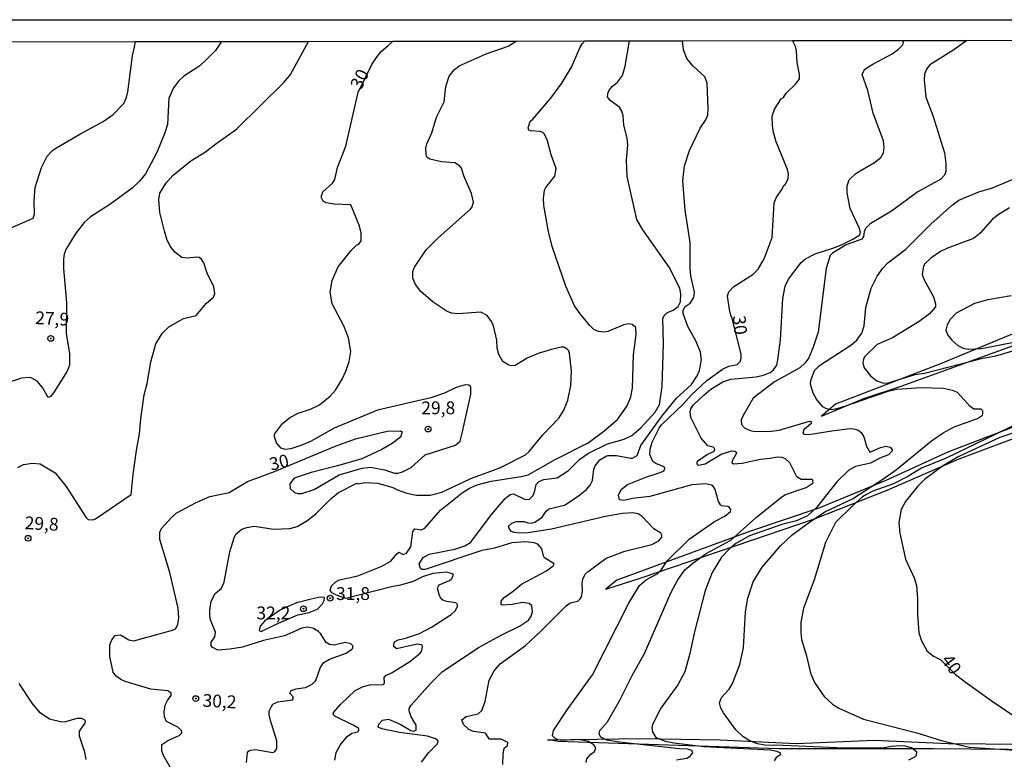
# Model space of a CAD drawing. Units: millimetres. Extents: x 183122 to 185539, y 1671511 to 1674288.
# Drawn here: x 183624 to 183816, y 1674143 to 1674288 of the extents above; entities that cross this region are included whole.
import ezdxf
from ezdxf.enums import TextEntityAlignment as Align

# ---------------------------------------------------------------- set-up
doc = ezdxf.new("R2010")
doc.units = ezdxf.units.MM
doc.header["$MEASUREMENT"] = 0
for name, color, linetype in [('IMAGEM', 7, 'Continuous'), ('V-CORTE', 241, 'Continuous'), ('V-CURVA_DE_NIVEL', 4, 'Continuous'), ('V-CURVA_MESTRA', 1, 'Continuous'), ('V-PONTO_DE_APARELHO', 4, 'Continuous'), ('V-TEXTO_DE_ALTIMETRIA', 40, 'Continuous'), ('X-LIMITE_5000', 7, 'Continuous')]:
    doc.layers.add(name, color=color, linetype=linetype)
picture_1 = doc.add_image_def('image1.jpg', size_in_pixel=(4027, 4628))

# ---------------------------------------------------------------- blocks, each defined once
blk = doc.blocks.new('805')
at = {"color": 0, "linetype": 'ByBlock', "lineweight": -2}
for radius in [0.562, 0.0806]:
    blk.add_circle((0, 0), radius, dxfattribs=at)

msp = doc.modelspace()

# ---------------------------------------------------------------- linework, layer by layer
at = {"layer": 'V-CORTE'}
for points in [[(183862.51, 1674243.87), (183861.5, 1674243.73), (183860.48, 1674243.59), (183858.13, 1674242.35), (183855.74, 1674240.8), (183852.88, 1674240.53), (183839.68, 1674235.64), (183825.56, 1674229.52), (183818.06, 1674226.62), (183803.3, 1674220.54), (183782.83, 1674212.67), (183780.07, 1674210.29), (183788.38, 1674213.74), (183795.64, 1674216.16), (183817.54, 1674224.1), (183838.32, 1674232.08), (183850.44, 1674237.84), (183856.15, 1674239.83), (183861.42, 1674242.33), (183861.8, 1674242.87), (183862.51, 1674243.87)], [(183738.01, 1674176.58), (183744.93, 1674178.79), (183778.71, 1674190.25), (183792.9, 1674195.86), (183806.94, 1674202.02), (183820.98, 1674207.24), (183834.94, 1674212.77), (183849.06, 1674218.06), (183856.69, 1674220.35), (183862.62, 1674223.67), (183867.88, 1674226.28), (183870.33, 1674227.86), (183868.51, 1674228.02), (183851.35, 1674221.38), (183839.77, 1674217.67), (183828.5, 1674212.61), (183816.99, 1674207.95), (183804.85, 1674203.37), (183792.63, 1674197.76), (183779.54, 1674192.39), (183766.22, 1674187.89), (183740.12, 1674178.33), (183738.01, 1674176.58)], [(183726.64, 1674147.17), (183727.69, 1674147.18), (183744.84, 1674147.4), (183760.3, 1674147.16), (183775.21, 1674146.45), (183790.35, 1674147.08), (183804.78, 1674146.45), (183819.45, 1674146.29), (183828.9, 1674147.24), (183831.67, 1674146.53), (183823.88, 1674145.19), (183801.94, 1674145.42), (183771.74, 1674145.42), (183728.72, 1674146.81), (183727.69, 1674146.99), (183726.64, 1674147.17)]]:
    msp.add_lwpolyline(points, dxfattribs=at)
at = {"layer": 'V-CURVA_DE_NIVEL'}
for points in [[(183662.99, 1674283.45), (183662.34, 1674282.44), (183661.84, 1674281.67), (183659.71, 1674279.52), (183658.57, 1674278.57), (183655.63, 1674276.64), (183654.68, 1674275.75), (183653.62, 1674274.37), (183652.72, 1674272.35), (183652.45, 1674267.23), (183651.96, 1674265.61), (183650.41, 1674261.75), (183648.18, 1674257.6), (183647.01, 1674256.2), (183645.55, 1674254.82), (183641.21, 1674251.61), (183637.43, 1674249.19), (183636.17, 1674248.11), (183634.45, 1674245.81), (183632.62, 1674242.84), (183632.31, 1674241.95), (183632.18, 1674240.95), (183632.16, 1674239.14), (183632.75, 1674232.43), (183632.67, 1674226.4), (183633.31, 1674222.53), (183633.31, 1674220.28), (183632.86, 1674219.13), (183630.22, 1674214.84), (183629.61, 1674214.14), (183629.17, 1674213.99), (183628.08, 1674215.88), (183627, 1674217.13), (183625.96, 1674217.73), (183625.45, 1674217.85), (183623.96, 1674217.75), (183621.07, 1674216.77)], [(183622.09, 1674247.13), (183626.28, 1674248.93), (183626.53, 1674249.72), (183626.42, 1674252.31), (183626.61, 1674254.97), (183627.85, 1674258.82), (183628.97, 1674261.07), (183630.01, 1674262.19), (183630.67, 1674262.64), (183635.33, 1674265.36), (183639.94, 1674267.8), (183641.85, 1674269.18), (183643.93, 1674271.35), (183644.48, 1674272.5), (183644.74, 1674273.6), (183645.65, 1674280.63), (183646.02, 1674282.42), (183646.23, 1674283.42)], [(183623.24, 1674200.33), (183624.34, 1674200.86), (183626.09, 1674201.16), (183627.62, 1674200.99), (183630.57, 1674199.25), (183632.67, 1674196.61), (183636.5, 1674190.6), (183636.96, 1674190.17), (183637.9, 1674190.07), (183638.41, 1674190.3), (183645.37, 1674195.04), (183645.76, 1674198.95), (183646.39, 1674203.62), (183647.03, 1674206.9), (183647.24, 1674209.78), (183647.9, 1674214.46), (183648.49, 1674216.71), (183649.19, 1674220.95), (183650.19, 1674224.44), (183651.45, 1674226.48), (183652.73, 1674227.73), (183655.61, 1674229.35), (183658.08, 1674229.96), (183659.99, 1674232.3), (183661.44, 1674233.57), (183661.73, 1674234.26), (183661.48, 1674235.53), (183660.2, 1674238.25), (183659.58, 1674240.21), (183659.07, 1674240.93), (183658.63, 1674241.27), (183658.16, 1674241.35), (183656.38, 1674241.14), (183655.23, 1674241.27), (183653.89, 1674242.35), (183652.98, 1674243.52), (183652.34, 1674244.88), (183651.85, 1674246.45), (183650.94, 1674250.06), (183650.79, 1674252.57), (183651, 1674253.84), (183652.23, 1674255.88), (183653.55, 1674257.37), (183657.01, 1674260.15), (183659.91, 1674261.89), (183661.88, 1674263.47), (183665.94, 1674266.33), (183675.26, 1674275.53), (183676.45, 1674276.98), (183679.95, 1674283.47)], [(183667.91, 1674142.74), (183668.1, 1674144.65), (183668.27, 1674144.95), (183668.62, 1674145.14), (183669.55, 1674145.29), (183672.99, 1674144.65), (183673.33, 1674144.8), (183673.8, 1674145.42), (183673.78, 1674146.97), (183672.54, 1674150.94), (183672.33, 1674152.09), (183672.31, 1674152.77), (183672.73, 1674153.66), (183673.05, 1674154.08), (183674.01, 1674154.59), (183676.84, 1674154.93), (183676.98, 1674155.12), (183676.96, 1674155.57), (183676.35, 1674156.25), (183676.6, 1674156.78), (183677.58, 1674157.12), (183679.41, 1674157.33), (183680.68, 1674157.99), (183681.4, 1674158.76), (183682.31, 1674161.31), (183682.95, 1674162.22), (183684.08, 1674162.88), (183687.31, 1674164.04), (183688.43, 1674164.85), (183688.6, 1674165.06), (183688.62, 1674165.47), (183688.24, 1674165.91), (183687.14, 1674166.17), (183684.97, 1674165.61), (183684.08, 1674165.74), (183683.42, 1674166.14), (183682.33, 1674167.89), (183681.91, 1674168.31), (183680.98, 1674168.87), (183679.83, 1674169.14), (183678.69, 1674168.93), (183675.29, 1674167.42), (183671.21, 1674166.53), (183667.13, 1674165.23), (183664.66, 1674164.83), (183662.31, 1674164.66), (183661.16, 1674165.26), (183660.97, 1674165.55), (183660.97, 1674166.23), (183661.73, 1674167.25), (183661.86, 1674168.19), (183660.86, 1674170.57), (183660.73, 1674171.29), (183660.71, 1674172.44), (183660.97, 1674174.2), (183661.75, 1674175.71), (183662.99, 1674176.77), (183663.52, 1674177.92), (183664.66, 1674183.87), (183665.45, 1674186.59), (183665.83, 1674187.31), (183666.94, 1674188.24), (183667.94, 1674188.58), (183669.47, 1674188.84), (183673.12, 1674188.28), (183676.31, 1674188.41), (183677.79, 1674188.79), (183679.68, 1674189.88), (183681.43, 1674191.23), (183684.38, 1674194.27), (183685.84, 1674195.44), (183689.43, 1674197.21), (183689.54, 1674197.12), (183691.09, 1674197.4), (183693.51, 1674197.27), (183696.45, 1674196.4), (183697.38, 1674195.91), (183699.16, 1674195.29), (183701.08, 1674194.89), (183703.75, 1674194.91), (183706.01, 1674195.48), (183711.63, 1674198.16), (183717.31, 1674200.26), (183722.36, 1674202.77), (183723.06, 1674203.41), (183725.69, 1674206.66), (183728.82, 1674209.93), (183729.84, 1674211.48), (183730.6, 1674213.44), (183731.2, 1674216.29), (183731.33, 1674219.13), (183730.92, 1674222.63), (183730.79, 1674223.08), (183730.44, 1674223.42), (183729.84, 1674223.8), (183729.29, 1674223.8), (183727.38, 1674223.34), (183724.83, 1674222.55), (183722.66, 1674221.61), (183720.32, 1674220.23), (183719.69, 1674220.13), (183719.05, 1674220.3), (183717.92, 1674221), (183717.15, 1674222.32), (183716.77, 1674223.59), (183716.71, 1674225.17), (183716.09, 1674227.97), (183715.71, 1674228.82), (183714.82, 1674229.94), (183713.63, 1674230.6), (183709.11, 1674230.3), (183707.96, 1674230.41), (183707.07, 1674230.75), (183704.3, 1674232.56), (183701.88, 1674234.62), (183700.86, 1674236), (183700.35, 1674237.27), (183700.37, 1674238.55), (183700.67, 1674239.4), (183702.94, 1674242.76), (183705.2, 1674245.04), (183711.57, 1674250.7), (183711.91, 1674251.17), (183712.16, 1674252.1), (183711.78, 1674253.8), (183710.29, 1674257.2), (183709.82, 1674258.69), (183709.48, 1674259.2), (183708.51, 1674259.73), (183705.96, 1674259.98), (183703.63, 1674260.49), (183703.09, 1674260.85), (183702.94, 1674261.36), (183702.9, 1674262.64), (183703.09, 1674263.49), (183704.03, 1674265.61), (183704.96, 1674268.67), (183706.45, 1674271.65), (183706.75, 1674274.66), (183707.42, 1674276.7), (183708.4, 1674277.91), (183709.36, 1674278.68), (183714.63, 1674281.03), (183718.96, 1674282.54), (183720.53, 1674283.53)], [(183685.1, 1674143.16), (183685.37, 1674144.65), (183686.14, 1674146.09), (183687.54, 1674147.82), (183688.46, 1674148.43), (183689.58, 1674148.7), (183689.82, 1674148.94), (183689.82, 1674149.34), (183688.69, 1674150.04), (183685.09, 1674151.74), (183684.84, 1674152.06), (183684.86, 1674152.47), (183686.27, 1674154.13), (183689.09, 1674156.8), (183690.5, 1674157.52), (183691.86, 1674157.86), (183694.49, 1674157.92), (183694.83, 1674158.18), (183694.76, 1674159.29), (183695.09, 1674159.69), (183696.32, 1674160.3), (183699.76, 1674162.45), (183701.73, 1674163.98), (183702.03, 1674164.41), (183702.24, 1674165.22), (183702.14, 1674165.6), (183701.97, 1674165.68), (183701.2, 1674165.81), (183700.61, 1674165.72), (183697.17, 1674164.92), (183696.66, 1674165.36), (183696.61, 1674165.83), (183696.78, 1674166.3), (183697.47, 1674166.66), (183698.91, 1674166.97), (183701.63, 1674167.93), (183703.97, 1674169.14), (183707.85, 1674171.61), (183708.59, 1674172.35), (183709.08, 1674173.2), (183709.06, 1674173.58), (183708.72, 1674173.88), (183706.9, 1674174.13), (183706.22, 1674174.43), (183705.79, 1674174.75), (183705.45, 1674175.5), (183705.13, 1674176.73), (183705.47, 1674177.43), (183707.49, 1674178.25), (183707.92, 1674178.64), (183708.21, 1674179.19), (183708.21, 1674179.51), (183706.98, 1674179.87), (183704.26, 1674179.62), (183702.22, 1674178.94), (183700.4, 1674178.06), (183697.93, 1674177.32), (183696.15, 1674177.02), (183687.27, 1674174.74), (183685.43, 1674175.37), (183684.51, 1674175.85), (183684.21, 1674176.34), (183684.5, 1674177.2), (183685.29, 1674178), (183686.01, 1674178.38), (183689.63, 1674179.15), (183694.15, 1674180.95), (183696.02, 1674182), (183697.19, 1674183.44), (183697.64, 1674183.76), (183698.46, 1674183.35), (183699.12, 1674183.59), (183699.97, 1674184.84), (183700.37, 1674187.78), (183700.76, 1674188.33), (183702.03, 1674188.16), (183702.69, 1674188.47), (183705.75, 1674191.94), (183709.99, 1674195.34), (183711.42, 1674196.25), (183712.89, 1674196.89), (183715.61, 1674197.63), (183721.51, 1674198.52), (183722.87, 1674198.88), (183728.1, 1674201.84), (183734.56, 1674205.13), (183737.62, 1674207.36), (183740.27, 1674209.68), (183742.16, 1674212.33), (183742.88, 1674214.12), (183743.2, 1674215.78), (183743.39, 1674222.28), (183743.9, 1674226.27), (183743.84, 1674227.61), (183743.14, 1674228.2), (183742.46, 1674228.35), (183741.53, 1674228.14), (183738.38, 1674226.82), (183737.7, 1674226.69), (183736.55, 1674226.82), (183735.66, 1674227.26), (183734.91, 1674227.99), (183732.98, 1674230.26), (183731.92, 1674231.88), (183730.22, 1674235.7), (183727.54, 1674243.43), (183726.8, 1674246.37), (183725.89, 1674251.42), (183725.82, 1674252.78), (183726.03, 1674254.44), (183726.27, 1674254.97), (183728.05, 1674257.16), (183728.31, 1674258.65), (183727.31, 1674261.32), (183726.65, 1674264.08), (183726.01, 1674265.36), (183725.7, 1674265.67), (183725.17, 1674265.87), (183723.28, 1674265.99), (183722.98, 1674266.16), (183722.83, 1674266.59), (183723.25, 1674267.82), (183723.76, 1674268.25), (183727.25, 1674272.39), (183729.41, 1674275.3), (183731.3, 1674278.4), (183733, 1674282.31), (183733.38, 1674282.99), (183733.93, 1674283.55)], [(183717.92, 1674142.36), (183717.98, 1674144.31), (183718.19, 1674145.54), (183718.84, 1674146.05), (183718.88, 1674146.61), (183717.56, 1674147.26), (183715.31, 1674147.3), (183714.5, 1674148.43), (183712.21, 1674148.77), (183711.27, 1674149.19), (183710.25, 1674150.17), (183709.93, 1674151.07), (183710.72, 1674151.72), (183713.1, 1674152.25), (183713.82, 1674152.85), (183714.46, 1674154.61), (183715.22, 1674158.8), (183716.2, 1674160.63), (183717.41, 1674162.01), (183722.3, 1674165.57), (183725.38, 1674168.4), (183730.27, 1674173.33), (183731.07, 1674173.88), (183732.52, 1674174.22), (183732.98, 1674174.64), (183733.24, 1674175.03), (183733.47, 1674176.13), (183733.36, 1674177.79), (183733.49, 1674178.51), (183734, 1674179.45), (183734.55, 1674180.02), (183738.04, 1674182.59), (183741.74, 1674183.95), (183746.96, 1674185.24), (183748.37, 1674186.01), (183748.94, 1674186.71), (183748.94, 1674187.1), (183748.72, 1674187.48), (183747.37, 1674188.35), (183745.09, 1674190.73), (183744.33, 1674191.23), (183743.27, 1674191.43), (183741.23, 1674191.32), (183737.96, 1674190.75), (183727.42, 1674188.24), (183722.83, 1674187.58), (183721.22, 1674187.48), (183720.11, 1674187.62), (183719.6, 1674187.79), (183719.18, 1674188.28), (183719, 1674188.84), (183719.68, 1674189.45), (183720.49, 1674189.77), (183722.07, 1674189.79), (183722.79, 1674189.47), (183723.34, 1674189.41), (183724.15, 1674189.66), (183725.59, 1674190.62), (183726.33, 1674191.75), (183726.91, 1674192.21), (183729.95, 1674192.93), (183732.6, 1674194.72), (183734.22, 1674196.01), (183734.94, 1674196.87), (183735.4, 1674197.76), (183735.66, 1674199.97), (183735.91, 1674200.61), (183736.85, 1674201.82), (183737.97, 1674202.47), (183738.42, 1674202.64), (183740.08, 1674202.64), (183742.88, 1674202.09), (183743.2, 1674202.11), (183744.14, 1674202.64), (183744.83, 1674204.56), (183749.02, 1674210.36), (183751.82, 1674213.84), (183754.69, 1674216.52), (183755.84, 1674218.2), (183756.29, 1674219.26), (183756.67, 1674221.3), (183756.46, 1674222.83), (183755.63, 1674224.91), (183753.99, 1674227.8), (183753.08, 1674230.35), (183753.1, 1674231.03), (183753.5, 1674231.73), (183754.46, 1674232.39), (183755.2, 1674233.49), (183755.31, 1674234.51), (183754.61, 1674237.7), (183754.48, 1674239.06), (183754.48, 1674244.2), (183753.46, 1674250.53), (183753.04, 1674256.22), (183753.35, 1674259.2), (183754.35, 1674262.15), (183756.39, 1674266.51), (183757.5, 1674268.16), (183757.88, 1674269.12), (183757.97, 1674270.29), (183757.75, 1674275.3), (183757.31, 1674276.53), (183754.99, 1674278.72), (183753.8, 1674280.1), (183753.14, 1674281.84), (183752.98, 1674283.58)], [(183751.8, 1674143.25), (183753.82, 1674143.58), (183754.48, 1674143.95), (183755.01, 1674144.63), (183754.82, 1674145.08), (183753.97, 1674145.33), (183752.36, 1674145.39), (183740.63, 1674146.67), (183738.17, 1674147.09), (183737, 1674147.69), (183736.68, 1674148.24), (183736.81, 1674148.98), (183738.31, 1674150.64), (183740.69, 1674154.76), (183743.14, 1674159.69), (183745.56, 1674164.03), (183750.78, 1674175.96), (183752.08, 1674178.39), (183753.42, 1674180.3), (183754.97, 1674181.63), (183757.59, 1674183.5), (183762.43, 1674186.09), (183767.4, 1674190.58), (183772.33, 1674194.55), (183773.05, 1674195.02), (183777.09, 1674196.42), (183778.44, 1674197.29), (183778.38, 1674197.85), (183778.19, 1674197.93), (183776.15, 1674197.95), (183775.3, 1674198.48), (183773.94, 1674201.2), (183773.05, 1674201.98), (183772.41, 1674202.26), (183771.44, 1674202.32), (183770.08, 1674202.03), (183768.16, 1674201.88), (183764.64, 1674201.07), (183762.92, 1674200.92), (183762.64, 1674201.14), (183762.72, 1674201.67), (183763.55, 1674203.18), (183763.21, 1674203.45), (183762.56, 1674203.47), (183760.64, 1674202.92), (183757.37, 1674200.94), (183756.08, 1674200.69), (183755.84, 1674200.95), (183755.84, 1674201.31), (183756.14, 1674201.75), (183757.63, 1674202.77), (183759.14, 1674203.49), (183759.28, 1674203.96), (183758.92, 1674204.24), (183757.94, 1674204.54), (183756.61, 1674206.05), (183754.57, 1674210.08), (183754.44, 1674211.19), (183754.59, 1674211.74), (183755.14, 1674212.55), (183757.16, 1674214.44), (183758.5, 1674215.56), (183760.81, 1674217.01), (183762.43, 1674217.51), (183767.36, 1674218.02), (183768.8, 1674218.3), (183770.05, 1674218.83), (183770.75, 1674219.39), (183771.35, 1674220.24), (183771.58, 1674221.3), (183772.11, 1674225.21), (183772.52, 1674233.28), (183773.01, 1674235.7), (183773.64, 1674237.06), (183776.11, 1674240.33), (183776.96, 1674241.05), (183778.83, 1674242.01), (183782.31, 1674243.09), (183783.97, 1674243.77), (183786.35, 1674244.9), (183787.56, 1674245.7), (183787.68, 1674246.24), (183787.47, 1674247.05), (183785.71, 1674250.87), (183785.07, 1674253.89), (183785.09, 1674255.29), (183785.52, 1674256.45), (183786.88, 1674257.77), (183790.41, 1674259.81), (183791.68, 1674260.79), (183792.17, 1674261.68), (183792.32, 1674262.72), (183792.17, 1674264.04), (183790.17, 1674269.48), (183789.15, 1674273.86), (183788, 1674277), (183788.51, 1674277.95), (183788.94, 1674278.27), (183790.08, 1674279.04), (183793.87, 1674281.05), (183795.14, 1674281.92), (183795.95, 1674282.78), (183796.18, 1674283.64)], [(183741.78, 1674278.61), (183742.63, 1674283.56)], [(183808.48, 1674283.66), (183805.94, 1674281.82), (183801.24, 1674278.91), (183800.58, 1674278.02), (183800.2, 1674277.04), (183800.13, 1674275.98), (183800.45, 1674272.58), (183801.83, 1674268.97), (183804.11, 1674261.7), (183804.36, 1674259.62), (183804.36, 1674258.05), (183804.11, 1674257.37), (183803.39, 1674256.58), (183798.88, 1674254.12), (183793.74, 1674250.34), (183789.58, 1674247.83), (183788.68, 1674246.96), (183788.39, 1674246.28), (183788.26, 1674245.39), (183787.94, 1674244.88), (183784.88, 1674243.73), (183782.27, 1674242.14), (183781.76, 1674241.65), (183780.99, 1674239.14), (183779.46, 1674226.74), (183778.49, 1674223.76), (183777.59, 1674221.72), (183776.93, 1674220.72), (183775.86, 1674219.74), (183770.92, 1674216.99), (183766.76, 1674213.8), (183764.78, 1674210.46), (183764.44, 1674209.57), (183764.51, 1674208.72), (183765.04, 1674208.06), (183766.17, 1674207.51), (183767.1, 1674207.34), (183770.25, 1674207.36), (183771.86, 1674207.59), (183777.72, 1674209.31), (183778.1, 1674209.25), (183778.1, 1674208.91), (183776.64, 1674207.64), (183776.45, 1674207), (183776.79, 1674206.79), (183777.64, 1674206.72), (183782.1, 1674207.45), (183785.67, 1674207.91), (183786.35, 1674207.87), (183787.2, 1674207.64), (183787.83, 1674207.15), (183788.34, 1674206.3), (183788.9, 1674204.43), (183789.51, 1674203.26), (183791.62, 1674204.22), (183792.63, 1674204.47), (183793.51, 1674204.28), (183793.89, 1674203.79), (183793.89, 1674203.52), (183793.15, 1674202.75), (183791.49, 1674202.11), (183789.66, 1674201.14), (183786.73, 1674200.48), (183785.43, 1674199.78), (183783.08, 1674197.53), (183779.19, 1674192.58), (183777.38, 1674190.88), (183775.22, 1674189.9), (183772.33, 1674189.15), (183766.04, 1674186.99), (183763.4, 1674185.48), (183762.11, 1674184.42), (183760.58, 1674182.78), (183758.77, 1674179.79), (183757.39, 1674176.3), (183755.33, 1674168.23), (183754.42, 1674164), (183753.4, 1674160.41), (183752.06, 1674157.91), (183748.77, 1674153.32), (183747.09, 1674150.17), (183746.96, 1674149.41), (183747.13, 1674148.69), (183747.79, 1674147.63), (183749.56, 1674146.92), (183751.25, 1674146.56), (183757.16, 1674145.84), (183770.12, 1674145.18), (183771.39, 1674144.95), (183772.05, 1674144.63), (183772.11, 1674144.25), (183771.24, 1674143.69), (183770.84, 1674143.08)], [(183702.03, 1674142.78), (183703.45, 1674144.69), (183705.13, 1674146.37), (183705.28, 1674146.95), (183704.79, 1674147.37), (183703.2, 1674147.84), (183697.72, 1674148.6), (183694.32, 1674149.28), (183693.6, 1674149.6), (183693.72, 1674150.19), (183694.42, 1674150.96), (183695.6, 1674151.17), (183697.85, 1674150.23), (183699.93, 1674148.94), (183700.5, 1674148.87), (183700.99, 1674149.05), (183700.99, 1674149.98), (183699.99, 1674151.66), (183699.65, 1674152.81), (183699.65, 1674153.28), (183700.03, 1674153.91), (183703.79, 1674158.16), (183706.07, 1674160.39), (183713.18, 1674165.17), (183717.56, 1674167.57), (183721.13, 1674169.31), (183722.89, 1674170.5), (183723.38, 1674171.16), (183723.72, 1674172.14), (183723.57, 1674173.33), (183723.02, 1674173.77), (183721.77, 1674173.92), (183719.73, 1674173.56), (183717.84, 1674173.46), (183717.58, 1674173.58), (183717.6, 1674174.18), (183718.19, 1674174.9), (183719.94, 1674176.15), (183721.53, 1674177.55), (183726.44, 1674180.15), (183727.74, 1674181.1), (183727.9, 1674181.49), (183726.03, 1674182.7), (183725.82, 1674183.06), (183725.54, 1674184.42), (183724.74, 1674185.31), (183724.02, 1674185.61), (183722.41, 1674185.8), (183719.69, 1674185.61), (183716.29, 1674184.54), (183713.82, 1674184.12), (183702.78, 1674180.42), (183702.1, 1674180.36), (183701.82, 1674180.59), (183701.6, 1674181.49), (183702.39, 1674182.74), (183703.52, 1674183.4), (183708.51, 1674184.33), (183710.47, 1674185.03), (183711.57, 1674185.69), (183715.75, 1674191.22), (183718.34, 1674194.23), (183719.32, 1674195.06), (183719.98, 1674195.19), (183722.28, 1674194.04), (183723.13, 1674194.12), (183723.78, 1674194.74), (183724.1, 1674195.47), (183724.38, 1674196.95), (183724.91, 1674197.57), (183725.89, 1674197.93), (183728.54, 1674198.29), (183730.69, 1674199.69), (183732.94, 1674201.9), (183734.62, 1674203.07), (183738.34, 1674204.92), (183741.57, 1674205.83), (183743.05, 1674206.53), (183744.92, 1674208.1), (183747.6, 1674211.12), (183748.49, 1674212.59), (183749, 1674216.03), (183749.26, 1674224.49), (183749.13, 1674229.37), (183749.36, 1674229.94), (183750.04, 1674230.54), (183751.15, 1674231.03), (183752.1, 1674231.73), (183752.57, 1674232.6), (183752.63, 1674234.22), (183752.42, 1674235.32), (183750.36, 1674239.4), (183745.2, 1674246.66), (183744.07, 1674248.7), (183742.16, 1674257.12), (183742.03, 1674260.26), (183742.29, 1674263.21), (183742.16, 1674264.59), (183741.52, 1674267.1), (183741.4, 1674268.93), (183741.14, 1674269.82), (183740.67, 1674270.65), (183738.87, 1674271.9), (183738.34, 1674272.64), (183738.46, 1674273.56), (183738.74, 1674274.03), (183739.29, 1674274.71), (183740.29, 1674275.51), (183741.27, 1674276.79), (183741.78, 1674278.61)], [(183797.14, 1674143.22), (183798.33, 1674143.8), (183798.63, 1674144.14), (183798.67, 1674144.76), (183797.65, 1674145.56), (183796.38, 1674145.9), (183795.44, 1674145.97), (183793.66, 1674145.88), (183792.3, 1674145.56), (183789.58, 1674145.5), (183784.57, 1674145.54), (183772.58, 1674146.07), (183769.01, 1674146.09), (183767.61, 1674146.37), (183766.08, 1674146.96), (183764.72, 1674147.81), (183763.38, 1674149.13), (183760.96, 1674152.43), (183760.43, 1674153.36), (183760.17, 1674154.34), (183760.58, 1674155.4), (183762.09, 1674157.01), (183762.72, 1674158.12), (183764.13, 1674161.86), (183764.85, 1674165.13), (183765.23, 1674172.14), (183765.74, 1674174.82), (183766.76, 1674178), (183768.54, 1674180.87), (183772.07, 1674185.01), (183774.37, 1674187.14), (183777.74, 1674189.66), (183780.76, 1674191.66), (183786.13, 1674194.17), (183792.28, 1674198.16), (183794.7, 1674199.92), (183801.56, 1674205.49), (183803.83, 1674207.04), (183805.98, 1674208.23), (183810.55, 1674209.89), (183811.48, 1674210.5), (183811.6, 1674210.8), (183811.6, 1674211.33), (183811.22, 1674211.67), (183809.8, 1674211.71), (183809.1, 1674212.2), (183806.66, 1674214.94), (183805.68, 1674215.35), (183803.9, 1674215.69), (183799.56, 1674215.82), (183794.8, 1674215.54), (183793.02, 1674215.14), (183784.61, 1674212.18), (183782.82, 1674211.67), (183781.89, 1674211.57), (183781.06, 1674211.73), (183780.36, 1674212.12), (183779.1, 1674213.65), (183778.46, 1674214.8), (183777.93, 1674216.58), (183778.02, 1674217.3), (183778.74, 1674219.24), (183779.68, 1674220.23), (183785.8, 1674224.16), (183786.98, 1674225.18), (183787.98, 1674226.52), (183788.39, 1674227.97), (183788.77, 1674231.5), (183789.79, 1674235.32), (183790.94, 1674237.61), (183792.06, 1674239.23), (183793.06, 1674240.27), (183796.55, 1674242.9), (183801.41, 1674247.77), (183805.68, 1674251.57), (183806.87, 1674252.44), (183810.82, 1674254.12), (183813.46, 1674254.88), (183817.49, 1674256.6)], [(183816.81, 1674251), (183814.56, 1674249.64), (183813.49, 1674248.75), (183811.08, 1674246), (183809.76, 1674245.02), (183804.7, 1674243.13), (183803.3, 1674242.43), (183801.43, 1674241.16), (183800.26, 1674240.04), (183799.98, 1674239.57), (183799.73, 1674238), (183800.07, 1674237.06), (183801.98, 1674233.62), (183802.36, 1674232.26), (183802.36, 1674231.64), (183801.18, 1674230.26), (183799.14, 1674228.82), (183793.95, 1674225.61), (183790.94, 1674224.29), (183788.51, 1674221.91), (183788.26, 1674221.45), (183788.17, 1674220.66), (183788.41, 1674219.73), (183789.68, 1674218.17), (183790.89, 1674217.19), (183792, 1674216.79), (183792.89, 1674216.75), (183798.37, 1674218.43), (183800.2, 1674218.72), (183811.33, 1674221.59), (183814.09, 1674222.12), (183818.34, 1674223.36)], [(183818, 1674208.67), (183804.41, 1674202.15), (183799.6, 1674200.16), (183796.93, 1674198.57), (183794.12, 1674197.14), (183790.11, 1674195.65), (183788.85, 1674195.02), (183788.07, 1674194.55), (183786.11, 1674192.83), (183782.82, 1674189.56), (183780.89, 1674185.69), (183778.68, 1674178.39), (183776.57, 1674172.86), (183776.07, 1674170.1), (183776.04, 1674168.06), (183776.19, 1674166.7), (183777.17, 1674163.56), (183777.97, 1674160.16), (183778.7, 1674158.33), (183780.63, 1674155.63), (183782.27, 1674154.1), (183783.5, 1674153.32), (183788.3, 1674151.21), (183798.71, 1674148.53), (183803.68, 1674146.96), (183808.97, 1674145.7), (183821.87, 1674144.86)], [(183677.88, 1674171.54), (183680.11, 1674171.97), (183681.72, 1674172.63), (183682.72, 1674173.71), (183683.06, 1674174.35), (183683.1, 1674174.9), (183682.27, 1674174.96), (183680.47, 1674174.58), (183677.71, 1674173.88), (183676.43, 1674173.39), (183674.29, 1674172.42), (183671.46, 1674170.4), (183670.52, 1674169.34), (183670.36, 1674168.46), (183670.72, 1674168.29), (183673.69, 1674169.74)], [(183673.69, 1674169.74), (183677.88, 1674171.54)], [(183636.58, 1674143.31), (183636.32, 1674144.74), (183635.3, 1674147.88), (183635.32, 1674148.81), (183636.41, 1674150.43), (183636.45, 1674150.92), (183635.73, 1674151.28), (183634.8, 1674151.32), (183632.54, 1674150.66), (183631.86, 1674150.62), (183629.44, 1674151.21), (183627.59, 1674152.44), (183626.04, 1674154.3), (183623.51, 1674158.12)]]:
    msp.add_lwpolyline(points, dxfattribs=at)
at = {"layer": 'V-CURVA_MESTRA'}
for points in [[(183654.11, 1674139.89), (183651.68, 1674144.1), (183651.38, 1674145.03), (183651.34, 1674146.22), (183652.56, 1674147.05), (183654.74, 1674147.98), (183655.25, 1674148.49), (183655.19, 1674148.96), (183654.46, 1674149.64), (183652.28, 1674150.74), (183651.89, 1674151.62), (183651.81, 1674152.55), (183652.02, 1674153.91), (183652.47, 1674154.85), (183653.21, 1674155.82), (183653.17, 1674156.27), (183652.51, 1674156.71), (183649.24, 1674157.05), (183644.19, 1674158.54), (183643.33, 1674158.92), (183642.42, 1674159.58), (183641.84, 1674160.37), (183641.23, 1674163.39), (183641.23, 1674165.72), (183641.57, 1674166.66), (183642.25, 1674167.48), (183643.29, 1674167.66), (183644.95, 1674166.64), (183645.89, 1674166.44), (183653.45, 1674168.53), (183654.04, 1674168.82), (183654.51, 1674169.65), (183654.7, 1674170.95), (183654.55, 1674172.82), (183652.91, 1674179.83), (183650.98, 1674186.25), (183651, 1674187.61), (183651.26, 1674188.33), (183653.23, 1674190.54), (183654.17, 1674191.36), (183658.08, 1674193.49), (183660.71, 1674194.64), (183664.49, 1674195.42), (183668.06, 1674197.55), (183673.35, 1674199.5), (183685.06, 1674204.39), (183689.18, 1674205.9), (183695.34, 1674207.36), (183697.89, 1674207.47), (183698.29, 1674207.24), (183697.93, 1674206.19), (183696.32, 1674204.98), (183694.32, 1674203.83), (183690.37, 1674201.99), (183685.65, 1674200.6), (183680.51, 1674199.31), (183677.2, 1674198.19), (183676.33, 1674197.14), (183676.43, 1674196.23), (183677.24, 1674195.44), (183677.92, 1674195.25), (183678.69, 1674195.25), (183681.07, 1674196), (183685.99, 1674198.84), (183690.45, 1674200.18), (183692.11, 1674200.39), (183694.79, 1674199.84), (183696.74, 1674199.2), (183697.51, 1674199.2), (183698.32, 1674199.44), (183699.99, 1674200.33), (183702.73, 1674202.75), (183708.64, 1674204.64), (183709.55, 1674205.45), (183709.98, 1674206.98), (183711.66, 1674214.63), (183711.66, 1674216.01), (183711.27, 1674216.37), (183710.57, 1674216.45), (183708.81, 1674215.88), (183706.52, 1674214.78), (183703.84, 1674213.88), (183693.43, 1674211.52), (183684.97, 1674207.98), (183680.39, 1674205.39), (183678.47, 1674204.56), (183676.56, 1674203.96), (183675.41, 1674203.83), (183674.63, 1674204.09), (183673.75, 1674205.11), (183673.37, 1674206.26), (183673.35, 1674206.79), (183674.92, 1674208.89), (183676.31, 1674210.06), (183677.96, 1674210.93), (183680.34, 1674211.69), (183682.13, 1674212.54), (183684.23, 1674214.24), (183685.25, 1674215.39), (183686.56, 1674217.56), (183687.29, 1674219.09), (183687.93, 1674221), (183688.27, 1674222.91), (183687.8, 1674225.63), (183686.86, 1674227.93), (183684.63, 1674232.22), (183684.19, 1674234.51), (183684.63, 1674236.81), (183685.76, 1674239.48), (183688.29, 1674242.67), (183689.35, 1674243.68), (183689.8, 1674243.9), (183690.26, 1674244.53), (183690.26, 1674246.07), (183689.86, 1674247.6), (183688.26, 1674251.58), (183684.97, 1674251.67), (183683.44, 1674251.93), (183682.85, 1674252.29), (183682.51, 1674252.95), (183682.53, 1674253.33), (183682.8, 1674254.12), (183684.68, 1674255.8), (183685.12, 1674256.52), (183685.63, 1674258.82), (183687.25, 1674263.02), (183689.73, 1674273.81), (183689.88, 1674273.85), (183692.36, 1674278.96), (183693.26, 1674280.31), (183694.13, 1674281.46), (183695.43, 1674282.61), (183696.44, 1674283.5)], [(183734.15, 1674142.74), (183734.32, 1674143.42), (183735.08, 1674144.37), (183735.77, 1674144.84), (183736.06, 1674145.6), (183735.64, 1674146.16), (183734.59, 1674146.84), (183733.41, 1674147.09), (183732.05, 1674147.22), (183729.33, 1674147.05), (183728.65, 1674147.14), (183728.03, 1674147.45), (183727.61, 1674147.96), (183727.8, 1674148.94), (183730.46, 1674153.02), (183735.41, 1674159.82), (183742.56, 1674173.92), (183744.58, 1674177.28), (183745.96, 1674178.45), (183748.15, 1674179.64), (183748.85, 1674180.38), (183750, 1674182.08), (183754.27, 1674186.33), (183759.2, 1674189.77), (183761.24, 1674190.79), (183762.36, 1674191.74), (183762.4, 1674192.13), (183762.11, 1674192.51), (183761.81, 1674192.68), (183760.58, 1674192.81), (183760.36, 1674193.04), (183760, 1674193.68), (183759.32, 1674196.02), (183758.94, 1674196.65), (183758.65, 1674196.87), (183757.46, 1674197.12), (183754.78, 1674196.89), (183746.62, 1674194.66), (183743.22, 1674194.25), (183741.53, 1674193.83), (183740.67, 1674193.98), (183740.46, 1674194.89), (183741.01, 1674196.02), (183742.24, 1674196.99), (183745.81, 1674198.44), (183748.41, 1674199.23), (183749.38, 1674199.67), (183749.49, 1674200.22), (183749.19, 1674200.48), (183747.75, 1674201.09), (183747.17, 1674201.5), (183746.58, 1674202.86), (183746.64, 1674203.88), (183747.02, 1674205.24), (183748.39, 1674207.96), (183748.85, 1674208.61), (183753.12, 1674212.69), (183754.67, 1674214.44), (183757.69, 1674217.26), (183760.77, 1674219.47), (183762, 1674220.06), (183763.66, 1674220.43), (183764.26, 1674221.04), (183764.44, 1674221.64), (183764.4, 1674222.32), (183762.61, 1674229.71), (183762.47, 1674229.77), (183762.11, 1674231.11), (183761.77, 1674233.83), (183762.02, 1674234.59), (183763, 1674235.64), (183766.72, 1674237.97), (183767.71, 1674239.03), (183768.91, 1674241.01), (183770.46, 1674245.18), (183770.86, 1674251.97), (183771.22, 1674252.91), (183772.48, 1674254.74), (183772.69, 1674255.29), (183773.07, 1674255.58), (183773.58, 1674256.73), (183773.62, 1674257.58), (183773.45, 1674258.48), (183771.24, 1674263.87), (183770.73, 1674265.7), (183770.52, 1674267.06), (183770.48, 1674268.84), (183770.9, 1674270.2), (183772.24, 1674272.26), (183772.66, 1674272.51), (183773.2, 1674273.36), (183775.11, 1674275.17), (183775.81, 1674276.13), (183775.81, 1674277), (183775.36, 1674279.34), (183775.24, 1674281.59), (183775.05, 1674282.48), (183774.44, 1674283.61)], [(183817.11, 1674233.83), (183812.52, 1674233.02), (183809.97, 1674232.3), (183806.4, 1674230.41), (183805.21, 1674229.2), (183804.62, 1674228.14), (183804.36, 1674227.12), (183804.77, 1674226.1), (183805.53, 1674225.12), (183806.7, 1674224.12), (183807.72, 1674223.61), (183808.74, 1674223.38), (183811.29, 1674223.55), (183817.96, 1674224.82)], [(183817.41, 1674206.98), (183814.9, 1674206.13), (183806.74, 1674202.41), (183803.68, 1674200.58), (183800.22, 1674197.95), (183798.82, 1674196.59), (183796.48, 1674193.66), (183795.67, 1674192.07), (183795.16, 1674189.56), (183795.35, 1674187.48), (183796.48, 1674182.38), (183798.18, 1674178.77), (183798.6, 1674177.24), (183798.84, 1674174.69), (183798.82, 1674171.63), (183799.07, 1674168.02), (183799.62, 1674166.49), (183800.69, 1674164.45), (183801.96, 1674163.49), (183803.36, 1674162.77), (183806.25, 1674159.91), (183808.15, 1674158.48), (183813.18, 1674154.82), (183819.42, 1674150.57)]]:
    msp.add_lwpolyline(points, dxfattribs=at)
at = {"layer": 'X-LIMITE_5000'}
msp.add_lwpolyline([(183619.01, 1674283.38), (183646.23, 1674283.42), (183662.99, 1674283.45), (183679.95, 1674283.47), (183696.44, 1674283.5), (183720.53, 1674283.53), (183733.93, 1674283.55), (183742.63, 1674283.56), (183752.98, 1674283.58), (183774.44, 1674283.61), (183796.18, 1674283.64), (183808.48, 1674283.66), (183880.57, 1674283.76)], dxfattribs=at)

# ---------------------------------------------------------------- block references
at = {"layer": 'V-PONTO_DE_APARELHO', "xscale": 0.999998301267624, "yscale": 0.999998301267624, "zscale": 0.999998301267624}
for p in [(183629.67, 1674225.49), (183703.32, 1674207.8), (183625.25, 1674186.48), (183684.21, 1674174.79), (183678.99, 1674172.74), (183657.97, 1674155.2)]:
    msp.add_blockref('805', p, dxfattribs=at)

# ---------------------------------------------------------------- texts
at = {"layer": 'V-TEXTO_DE_ALTIMETRIA'}
for s, rotation, p in [('30', 64, (183690.94, 1674273.51)), ('27,9', 357, (183626.55, 1674227.52)), ('30', 276, (183761.97, 1674229.77)), ('30', 14, (183672.89, 1674198.88)), ('29,8', 357, (183624.5, 1674187.5)), ('40', 306, (183802.71, 1674162.23)), ('30,2', 357, (183659.21, 1674152.84))]:
    msp.add_text(s, height=2.5, rotation=rotation, dxfattribs=at).set_placement(p, align=Align.BOTTOM_LEFT)
for s, p in [('29,8', (183701.99, 1674209.91)), ('31,8', (183685.35, 1674173.66)), ('32,2', (183669.81, 1674169.88))]:
    msp.add_text(s, height=2.5, dxfattribs=at).set_placement(p, align=Align.BOTTOM_LEFT)

# ---------------------------------------------------------------- referenced raster images: frames only (the image files are external)
at = {"layer": 'IMAGEM'}
image = msp.add_image(picture_1, insert=(183122.45, 1671510.63), size_in_units=(2416.43, 2777.06), dxfattribs=at)
image.dxf.flags = 7

doc.saveas('drawing.dxf')
